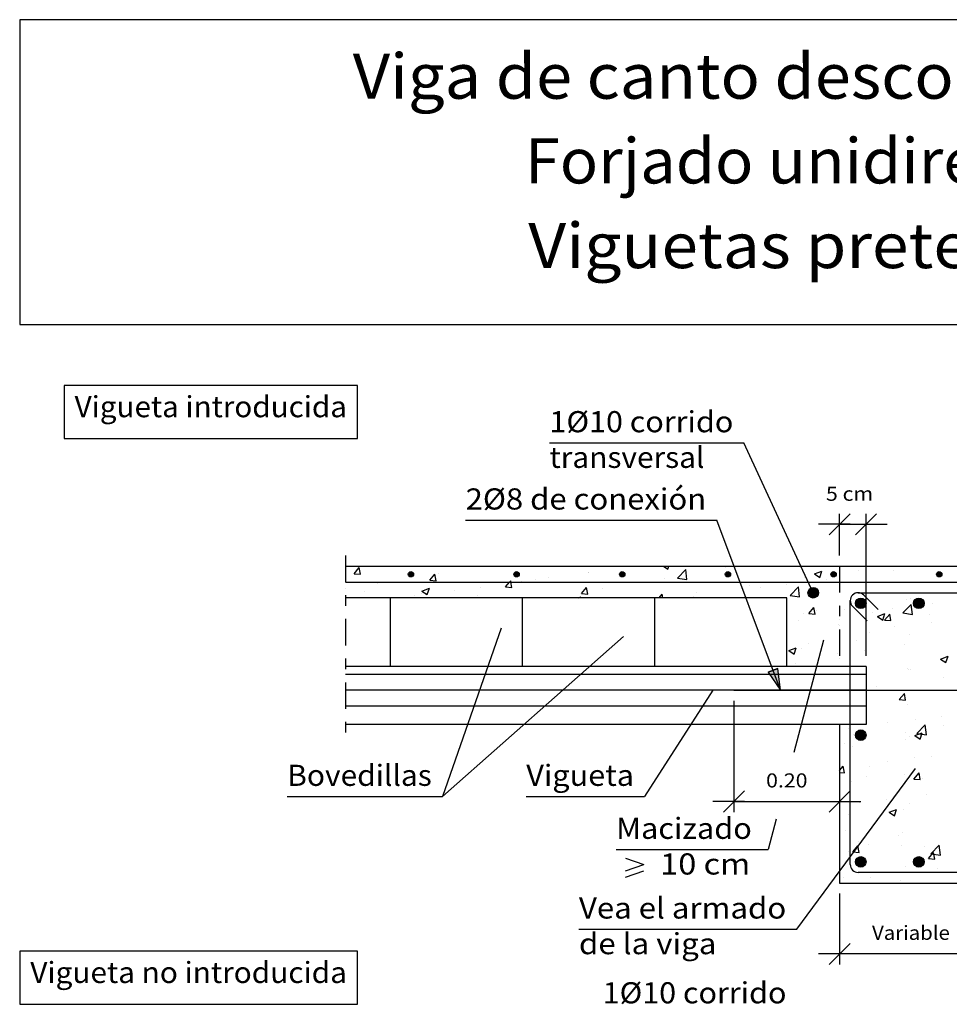
# Model space of a CAD drawing. Units: millimetres. Extents: x 8.3 to 24.4, y 11.9 to 26.2.
# Drawn here: x 8.3 to 17.1, y 16.9 to 26.2 of the extents above; entities that cross this region are included whole.
import ezdxf
from ezdxf.enums import TextEntityAlignment as Align

# ---------------------------------------------------------------- set-up
doc = ezdxf.new("R2010")
doc.units = ezdxf.units.MM
doc.linetypes.add('DASHDOT', pattern=[0.5, 0.25, -0.125, 0, -0.125])
for name, color, linetype in [('0-CYPE0', 1, 'CONTINUOUS'), ('0-CYPE1', 2, 'CONTINUOUS'), ('0-CYPE2', 4, 'CONTINUOUS'), ('0-CYPE3', 5, 'CONTINUOUS'), ('0-CYPE4', 6, 'CONTINUOUS'), ('CYPECABECERA', 2, 'CONTINUOUS')]:
    doc.layers.add(name, color=color, linetype=linetype)
doc.styles.add('CYPETXT', font='romans', dxfattribs={"height": 0.2})

msp = doc.modelspace()

# ---------------------------------------------------------------- hatches: boundary and pattern name
at = {"layer": '0-CYPE2'}
h = msp.add_hatch(color=256, dxfattribs=at)
edge = h.paths.add_edge_path(flags=0)
edge.add_arc((12.0267, 20.937), 0.025, 0, 360)
h = msp.add_hatch(color=256, dxfattribs=at)
edge = h.paths.add_edge_path(flags=0)
edge.add_arc((13.0267, 20.937), 0.025, 0, 360)
h = msp.add_hatch(color=256, dxfattribs=at)
edge = h.paths.add_edge_path(flags=0)
edge.add_arc((14.0267, 20.937), 0.025, 0, 360)
h = msp.add_hatch(color=256, dxfattribs=at)
edge = h.paths.add_edge_path(flags=0)
edge.add_arc((15.0267, 20.937), 0.025, 0, 360)
h = msp.add_hatch(color=256, dxfattribs=at)
edge = h.paths.add_edge_path(flags=0)
edge.add_arc((16.0267, 20.937), 0.025, 0, 360)
h = msp.add_hatch(color=256, dxfattribs=at)
edge = h.paths.add_edge_path(flags=0)
edge.add_arc((17.0267, 20.937), 0.025, 0, 360)
h = msp.add_hatch(color=256, dxfattribs=at)
edge = h.paths.add_edge_path(flags=0)
edge.add_arc((15.8337, 20.762), 0.05, 0, 360)
h = msp.add_hatch(color=256, dxfattribs=at)
edge = h.paths.add_edge_path(flags=0)
edge.add_arc((16.2836, 20.662), 0.05, 0, 360)
h = msp.add_hatch(color=256, dxfattribs=at)
edge = h.paths.add_edge_path(flags=0)
edge.add_arc((16.8336, 20.662), 0.05, 0, 360)
msp.add_hatch(color=256, dxfattribs=at).paths.add_polyline_path([(15.4063, 20.0087), (15.5231, 19.8388), (15.4999, 20.0437)], flags=0)
h = msp.add_hatch(color=256, dxfattribs=at)
edge = h.paths.add_edge_path(flags=0)
edge.add_arc((16.2836, 19.414), 0.05, 0, 360)
h = msp.add_hatch(color=256, dxfattribs=at)
edge = h.paths.add_edge_path(flags=0)
edge.add_arc((16.2836, 18.214), 0.05, 0, 360)
h = msp.add_hatch(color=256, dxfattribs=at)
edge = h.paths.add_edge_path(flags=0)
edge.add_arc((16.8336, 18.214), 0.05, 0, 360)

# ---------------------------------------------------------------- linework, layer by layer
at = {"layer": '0-CYPE0'}
for p, q in [((11.4089, 21.0105), (11.4089, 21.0105)), ((11.4884, 20.9423), (11.5366, 20.9997)), ((11.5267, 21.014), (11.5267, 21.014)), ((11.5481, 20.937), (11.5366, 20.9997)), ((11.6755, 21.01), (11.6755, 21.01)), ((12.2191, 21.014), (12.2191, 21.014)), ((12.524, 21.014), (12.524, 21.014)), ((13.789, 21.014), (13.789, 21.014)), ((14.1679, 21.014), (14.1679, 21.014)), ((14.2107, 21.014), (14.2107, 21.014)), ((14.4173, 21.014), (14.4584, 20.9863)), ((14.4584, 20.9862), (14.4677, 21.014)), ((14.5488, 20.9012), (14.6267, 20.9823)), ((14.6377, 20.8874), (14.6267, 20.9823)), ((15.0055, 20.9987), (15.0055, 20.9987)), ((15.4757, 21.014), (15.4757, 21.014)), ((16.265, 20.9724), (16.265, 20.9724)), ((16.5928, 20.9735), (16.5928, 20.9735)), ((16.8432, 21.0064), (16.8432, 21.0064)), ((11.4884, 20.9423), (11.5481, 20.937)), ((12.2056, 20.8795), (12.2538, 20.937)), ((12.2056, 20.8795), (12.2654, 20.8743)), ((12.2654, 20.8743), (12.2538, 20.937)), ((12.2908, 20.9483), (12.2908, 20.9483)), ((13.2013, 20.8865), (13.2013, 20.8865)), ((13.3244, 20.9029), (13.3244, 20.9029)), ((13.7031, 20.9528), (13.7031, 20.9528)), ((13.7064, 20.9505), (13.7064, 20.9505)), ((14.4223, 20.8986), (14.4223, 20.8986)), ((14.5488, 20.9012), (14.6377, 20.8874)), ((15.7515, 20.902), (15.7515, 20.902)), ((15.8458, 20.9398), (15.9158, 20.9666)), ((15.8458, 20.9397), (15.8955, 20.9062)), ((15.8955, 20.9062), (15.9158, 20.9666)), ((15.9613, 20.8903), (15.9613, 20.8903)), ((11.7077, 20.8482), (11.7077, 20.8482)), ((12.1313, 20.7774), (12.2014, 20.8043)), ((12.181, 20.7438), (12.2013, 20.8042)), ((12.3259, 20.862), (12.3259, 20.862)), ((12.4425, 20.7868), (12.4425, 20.7868)), ((12.6878, 20.8161), (12.6878, 20.8161)), ((12.9229, 20.8168), (12.9827, 20.8115)), ((12.9734, 20.862), (12.9711, 20.8742)), ((12.9827, 20.8115), (12.9734, 20.862)), ((13.074, 20.87), (13.074, 20.87)), ((13.591, 20.862), (13.591, 20.862)), ((13.6401, 20.754), (13.6883, 20.8115)), ((13.6999, 20.7488), (13.6884, 20.8115)), ((13.8391, 20.7985), (13.8391, 20.7985)), ((14.0126, 20.862), (14.0126, 20.862)), ((14.856, 20.862), (14.856, 20.862)), ((15.2321, 20.8271), (15.2321, 20.8271)), ((15.3322, 20.8075), (15.3322, 20.8075)), ((15.5825, 20.8404), (15.5825, 20.8404)), ((15.616, 20.7356), (15.6939, 20.8168)), ((15.705, 20.7219), (15.6939, 20.8168)), ((11.5914, 20.7768), (11.5914, 20.7768)), ((11.7113, 20.714), (11.7113, 20.714)), ((11.8541, 20.714), (11.8541, 20.714)), ((12.0637, 20.737), (12.0637, 20.737)), ((12.1252, 20.7542), (12.1252, 20.7542)), ((12.1313, 20.7774), (12.181, 20.7438)), ((12.133, 20.714), (12.133, 20.714)), ((12.1684, 20.7411), (12.1684, 20.7411)), ((12.5465, 20.714), (12.5465, 20.714)), ((12.659, 20.7317), (12.659, 20.7317)), ((13.2389, 20.714), (13.2389, 20.714)), ((13.3981, 20.714), (13.3981, 20.714)), ((13.6119, 20.714), (13.6385, 20.7242)), ((13.635, 20.714), (13.6385, 20.7241)), ((13.6402, 20.754), (13.6999, 20.7488)), ((14.3764, 20.714), (14.4056, 20.7487)), ((14.412, 20.714), (14.4056, 20.7487)), ((14.6219, 20.714), (14.6219, 20.714)), ((14.7006, 20.7243), (14.7006, 20.7243)), ((14.727, 20.763), (14.727, 20.763)), ((15.0848, 20.714), (15.0848, 20.714)), ((15.616, 20.7357), (15.7049, 20.7219)), ((16.7138, 20.7024), (16.7138, 20.7024)), ((16.7579, 20.7036), (16.7579, 20.7036)), ((15.7919, 20.5658), (15.8401, 20.6232)), ((15.8517, 20.5605), (15.8401, 20.6232)), ((16.1306, 20.6023), (16.1306, 20.6023)), ((16.2528, 20.6395), (16.2528, 20.6395)), ((16.3028, 20.6779), (16.3028, 20.6779)), ((16.5801, 20.612), (16.5801, 20.612)), ((16.6833, 20.5701), (16.7611, 20.6513)), ((16.7722, 20.5563), (16.7612, 20.6513)), ((16.8543, 20.6481), (16.8543, 20.6481)), ((16.9588, 20.6619), (16.9588, 20.6619)), ((15.7394, 20.5691), (15.7394, 20.5691)), ((15.7919, 20.5657), (15.8517, 20.5605)), ((15.862, 20.5964), (15.862, 20.5964)), ((16.3297, 20.579), (16.3297, 20.579)), ((16.3958, 20.5738), (16.3958, 20.5738)), ((16.4427, 20.5371), (16.5127, 20.564)), ((16.4427, 20.5371), (16.4924, 20.5036)), ((16.4925, 20.5035), (16.5127, 20.564)), ((16.5092, 20.503), (16.5574, 20.5605)), ((16.569, 20.4978), (16.5574, 20.5605)), ((16.6832, 20.5701), (16.7722, 20.5563)), ((16.9296, 20.5512), (16.9296, 20.5512)), ((15.5837, 20.4808), (15.5837, 20.4808)), ((15.5837, 20.4689), (15.5837, 20.4689)), ((15.6982, 20.4959), (15.6982, 20.4959)), ((16.0728, 20.462), (16.0728, 20.462)), ((16.5092, 20.503), (16.569, 20.4978)), ((16.6066, 20.4395), (16.6066, 20.4395)), ((16.9534, 20.4828), (16.9534, 20.4828)), ((16.3702, 20.3827), (16.3702, 20.3827)), ((16.7457, 20.3707), (16.7457, 20.3707)), ((15.6025, 20.2146), (15.6725, 20.2415)), ((15.6522, 20.181), (15.6725, 20.2414)), ((15.7272, 20.2362), (15.7272, 20.2362)), ((15.787, 20.2826), (15.787, 20.2826)), ((16.2406, 20.3066), (16.2406, 20.3066)), ((16.6957, 20.2675), (16.6957, 20.2675)), ((15.6025, 20.2146), (15.6522, 20.181)), ((16.0667, 20.1846), (16.0667, 20.1846)), ((16.317, 20.2176), (16.317, 20.2176)), ((17.0396, 20.1345), (17.1096, 20.1614)), ((17.0396, 20.1345), (17.0893, 20.101)), ((17.0894, 20.1009), (17.1096, 20.1614)), ((15.663, 20.088), (15.663, 20.088)), ((16.0258, 20.0638), (16.0258, 20.0638)), ((16.1968, 20.0655), (16.1968, 20.0655)), ((16.3337, 20.0545), (16.3337, 20.0545)), ((16.7306, 20.0429), (16.7306, 20.0429)), ((16.7336, 20.0378), (16.7336, 20.0378)), ((16.7521, 20.0328), (16.7521, 20.0328)), ((17.0642, 19.9562), (17.0642, 19.9562)), ((16.3337, 19.86), (16.3337, 19.86)), ((16.4327, 19.873), (16.4327, 19.873)), ((16.6479, 19.7508), (16.6961, 19.8083)), ((16.7077, 19.7456), (16.6961, 19.8083)), ((16.3337, 19.7309), (16.3337, 19.7309)), ((16.6479, 19.7508), (16.7077, 19.7456)), ((16.7214, 19.7049), (16.7214, 19.7049)), ((17.0515, 19.5947), (17.0515, 19.5947)), ((16.0837, 19.5025), (16.0837, 19.5025)), ((16.5359, 19.5319), (16.5359, 19.5319)), ((16.8012, 19.5618), (16.8012, 19.5618)), ((16.8158, 19.4305), (16.8937, 19.5117)), ((16.9048, 19.4167), (16.8937, 19.5117)), ((17.0697, 19.5094), (17.0697, 19.5094)), ((16.0837, 19.4673), (16.0837, 19.4673)), ((16.1696, 19.4786), (16.1696, 19.4786)), ((16.1836, 19.4389), (16.1836, 19.4389)), ((16.2129, 19.4202), (16.2129, 19.4202)), ((16.7108, 19.4361), (16.7108, 19.4361)), ((16.7468, 19.3976), (16.7468, 19.3976)), ((16.7963, 19.4094), (16.8663, 19.4362)), ((16.7963, 19.4094), (16.846, 19.3758)), ((16.8158, 19.4305), (16.9048, 19.4167)), ((16.846, 19.3758), (16.8663, 19.4362)), ((16.1276, 19.336), (16.1276, 19.336)), ((16.2042, 19.308), (16.2042, 19.308)), ((16.7093, 19.372), (16.7093, 19.372)), ((16.7884, 19.2003), (16.7884, 19.2003)), ((16.9504, 19.2165), (16.9504, 19.2165)), ((16.0837, 19.0784), (16.1176, 19.1189)), ((16.1292, 19.0562), (16.1176, 19.1188)), ((16.1836, 19.1213), (16.1836, 19.1213)), ((16.3672, 19.1164), (16.3672, 19.1164)), ((16.5381, 19.1674), (16.5381, 19.1674)), ((16.0837, 19.0601), (16.1292, 19.0561)), ((16.337, 19.0236), (16.337, 19.0236)), ((16.6971, 19.0391), (16.6971, 19.0391)), ((16.7867, 18.9986), (16.8349, 19.0561)), ((16.8465, 18.9934), (16.8349, 19.0561)), ((16.192, 18.9751), (16.192, 18.9751)), ((16.7867, 18.9986), (16.8465, 18.9934)), ((16.8708, 19.0011), (16.8708, 19.0011)), ((16.9041, 18.8558), (16.9041, 18.8558)), ((16.275, 18.773), (16.275, 18.773)), ((16.5254, 18.8059), (16.5254, 18.8059)), ((16.7491, 18.7665), (16.7491, 18.7665)), ((16.166, 18.6664), (16.166, 18.6664)), ((16.1798, 18.6422), (16.1798, 18.6422)), ((16.553, 18.6842), (16.623, 18.7111)), ((16.553, 18.6842), (16.6027, 18.6507)), ((16.6027, 18.6506), (16.623, 18.7111)), ((16.6849, 18.7062), (16.6849, 18.7062)), ((16.1422, 18.5126), (16.1422, 18.5126)), ((16.641, 18.4614), (16.641, 18.4614)), ((16.6761, 18.4901), (16.6761, 18.4901)), ((16.2082, 18.3092), (16.2564, 18.3667)), ((16.268, 18.304), (16.2564, 18.3667)), ((16.2623, 18.4115), (16.2623, 18.4115)), ((16.3531, 18.3783), (16.3531, 18.3783)), ((16.6728, 18.3733), (16.6728, 18.3733)), ((16.9484, 18.2908), (17.0263, 18.372)), ((17.0374, 18.2771), (17.0263, 18.372)), ((16.1677, 18.3093), (16.1677, 18.3093)), ((16.2082, 18.3092), (16.268, 18.3039)), ((16.8869, 18.3558), (16.8869, 18.3558)), ((16.9254, 18.2465), (16.9736, 18.3039)), ((16.9484, 18.2909), (17.0373, 18.2771)), ((16.9852, 18.2412), (16.9736, 18.3039)), ((16.9254, 18.2464), (16.9852, 18.2412)), ((16.7079, 18.1698), (16.7079, 18.1698)), ((16.7565, 18.114), (16.7565, 18.114)), ((17.0095, 18.1501), (17.0095, 18.1501)), ((16.0837, 18.0282), (16.0837, 18.0282)), ((16.1247, 18.0697), (16.1247, 18.0697)), ((16.2045, 18.014), (16.2045, 18.014)), ((16.3779, 18.067), (16.3779, 18.067)), ((16.4266, 18.014), (16.4266, 18.014)), ((16.6262, 18.014), (16.6262, 18.014)), ((16.6606, 18.0404), (16.6606, 18.0404)), ((16.925, 18.014), (16.925, 18.014))]:
    msp.add_line(p, q, dxfattribs=at)
for points in [[(11.4351, 21.014), (11.4351, 21.014), (11.4351, 21.014)], [(11.6806, 21.014), (11.6806, 21.014), (11.6806, 21.014)], [(11.7175, 21.014), (11.7175, 21.014), (11.7175, 21.014), (11.7175, 21.014)], [(12.1023, 21.014), (12.1023, 21.014), (12.1023, 21.014)], [(12.2159, 21.014), (12.2159, 21.014), (12.2159, 21.014), (12.2159, 21.014)], [(12.7143, 21.014), (12.7143, 21.014), (12.7143, 21.014), (12.7143, 21.014)], [(12.9116, 21.014), (12.9116, 21.014), (12.9116, 21.014)], [(13.2127, 21.014), (13.2127, 21.014), (13.2127, 21.014), (13.2127, 21.014)], [(13.3673, 21.014), (13.3673, 21.014), (13.3673, 21.014)], [(13.604, 21.014), (13.604, 21.014), (13.604, 21.014)], [(13.7112, 21.014), (13.7112, 21.014), (13.7112, 21.014), (13.7112, 21.014)], [(14.2096, 21.014), (14.2096, 21.014), (14.2096, 21.014), (14.2096, 21.014)], [(14.2964, 21.014), (14.2964, 21.014), (14.2964, 21.014)], [(14.708, 21.014), (14.708, 21.014), (14.708, 21.014), (14.708, 21.014)], [(14.9888, 21.014), (14.9888, 21.014), (14.9888, 21.014)], [(15.0541, 21.014), (15.0541, 21.014), (15.0541, 21.014)], [(15.2064, 21.014), (15.2064, 21.014), (15.2064, 21.014), (15.2064, 21.014)], [(15.6813, 21.014), (15.6813, 21.014), (15.6813, 21.014), (15.6813, 21.014)], [(15.7048, 21.014), (15.7048, 21.014), (15.7048, 21.014), (15.7048, 21.014)], [(15.7224, 21.0028), (15.7224, 21.0028), (15.7224, 21.0028), (15.7224, 21.0028)], [(16.2032, 21.014), (16.2032, 21.014), (16.2032, 21.014), (16.2032, 21.014)], [(16.3191, 21.014), (16.3191, 21.014), (16.3191, 21.014)], [(16.3737, 21.014), (16.3737, 21.014), (16.3737, 21.014), (16.3737, 21.014)], [(16.7017, 21.014), (16.7017, 21.014), (16.7017, 21.014), (16.7017, 21.014)], [(16.7408, 21.014), (16.7408, 21.014), (16.7408, 21.014)], [(16.9006, 21.014), (16.9006, 21.014), (16.9006, 21.014)], [(17.0661, 21.014), (17.0661, 21.014), (17.0661, 21.014), (17.0661, 21.014)], [(11.4089, 20.893), (11.4089, 20.893), (11.4089, 20.893), (11.4089, 20.893)], [(15.1335, 20.8814), (15.1335, 20.8814), (15.1335, 20.8814), (15.1335, 20.8814)], [(15.7436, 20.9569), (15.7436, 20.9569), (15.7436, 20.9569), (15.7436, 20.9569)], [(15.7644, 20.9119), (15.7644, 20.9119), (15.7644, 20.9119), (15.7644, 20.9119)], [(16.0837, 20.9064), (16.0837, 20.9064), (16.0837, 20.9064), (16.0837, 20.9064)], [(16.3336, 20.9393), (16.3336, 20.9393), (16.3336, 20.9393), (16.3336, 20.9393)], [(16.3336, 20.9309), (16.3336, 20.9309), (16.3336, 20.9309), (16.3336, 20.9309)], [(11.4089, 20.8055), (11.4089, 20.8055), (11.4089, 20.8055), (11.4089, 20.8055)], [(11.4576, 20.862), (11.4576, 20.862), (11.4576, 20.862), (11.4576, 20.862)], [(11.4826, 20.862), (11.4826, 20.862), (11.4826, 20.862), (11.4826, 20.862)], [(11.6925, 20.862), (11.6925, 20.862), (11.6925, 20.862), (11.6925, 20.862)], [(11.9043, 20.862), (11.9043, 20.862), (11.9043, 20.862), (11.9043, 20.862)], [(11.9561, 20.862), (11.9561, 20.862), (11.9561, 20.862), (11.9561, 20.862)], [(12.3259, 20.862), (12.3259, 20.862), (12.3259, 20.862)], [(12.385, 20.862), (12.385, 20.862), (12.385, 20.862), (12.385, 20.862)], [(12.4545, 20.862), (12.4545, 20.862), (12.4545, 20.862), (12.4545, 20.862)], [(12.7476, 20.862), (12.7476, 20.862), (12.7476, 20.862), (12.7476, 20.862)], [(12.9529, 20.862), (12.9529, 20.862), (12.9529, 20.862), (12.9529, 20.862)], [(13.0135, 20.862), (13.0135, 20.862), (13.0135, 20.862), (13.0135, 20.862)], [(13.0774, 20.862), (13.0774, 20.862), (13.0774, 20.862), (13.0774, 20.862)], [(13.1693, 20.862), (13.1693, 20.862), (13.1693, 20.862), (13.1693, 20.862)], [(13.4513, 20.862), (13.4513, 20.862), (13.4513, 20.862), (13.4513, 20.862)], [(13.591, 20.862), (13.591, 20.862), (13.591, 20.862)], [(13.7698, 20.862), (13.7698, 20.862), (13.7698, 20.862), (13.7698, 20.862)], [(13.9497, 20.862), (13.9497, 20.862), (13.9497, 20.862), (13.9497, 20.862)], [(14.0126, 20.862), (14.0126, 20.862), (14.0126, 20.862)], [(14.4343, 20.862), (14.4343, 20.862), (14.4343, 20.862), (14.4343, 20.862)], [(14.4481, 20.862), (14.4481, 20.862), (14.4481, 20.862), (14.4481, 20.862)], [(14.4623, 20.862), (14.4623, 20.862), (14.4623, 20.862), (14.4623, 20.862)], [(14.856, 20.862), (14.856, 20.862), (14.856, 20.862)], [(14.9466, 20.862), (14.9466, 20.862), (14.9466, 20.862), (14.9466, 20.862)], [(15.1547, 20.862), (15.1547, 20.862), (15.1547, 20.862), (15.1547, 20.862)], [(15.1692, 20.786), (15.1692, 20.786), (15.1692, 20.786), (15.1692, 20.786)], [(15.2777, 20.862), (15.2777, 20.862), (15.2777, 20.862), (15.2777, 20.862)], [(15.445, 20.862), (15.445, 20.862), (15.445, 20.862), (15.445, 20.862)], [(15.6993, 20.862), (15.6993, 20.862), (15.6993, 20.862), (15.6993, 20.862)], [(15.7462, 20.862), (15.7462, 20.862), (15.7462, 20.862), (15.7462, 20.862)], [(15.7851, 20.8671), (15.7851, 20.8671), (15.7851, 20.8671), (15.7851, 20.8671)], [(15.8471, 20.862), (15.8471, 20.862), (15.8471, 20.862), (15.8471, 20.862)], [(15.9434, 20.862), (15.9434, 20.862), (15.9434, 20.862), (15.9434, 20.862)], [(16.0837, 20.8333), (16.0837, 20.8333), (16.0837, 20.8333), (16.0837, 20.8333)], [(16.121, 20.862), (16.121, 20.862), (16.121, 20.862), (16.121, 20.862)], [(16.4418, 20.862), (16.4418, 20.862), (16.4418, 20.862), (16.4418, 20.862)], [(16.5396, 20.862), (16.5396, 20.862), (16.5396, 20.862), (16.5396, 20.862)], [(16.5427, 20.862), (16.5427, 20.862), (16.5427, 20.862), (16.5427, 20.862)], [(16.9402, 20.862), (16.9402, 20.862), (16.9402, 20.862), (16.9402, 20.862)], [(16.9644, 20.862), (16.9644, 20.862), (16.9644, 20.862), (16.9644, 20.862)], [(11.69, 20.714), (11.69, 20.714), (11.69, 20.714)], [(11.8891, 20.714), (11.8891, 20.714), (11.8891, 20.714), (11.8891, 20.714)], [(12.1884, 20.714), (12.1884, 20.714), (12.1884, 20.714)], [(12.5547, 20.714), (12.5547, 20.714), (12.5547, 20.714)], [(12.6868, 20.714), (12.6868, 20.714), (12.6868, 20.714)], [(12.9764, 20.714), (12.9764, 20.714), (12.9764, 20.714), (12.9764, 20.714)], [(13.8197, 20.714), (13.8197, 20.714), (13.8197, 20.714)], [(14.2414, 20.714), (14.2414, 20.714), (14.2414, 20.714), (14.2414, 20.714)], [(14.6631, 20.714), (14.6631, 20.714), (14.6631, 20.714), (14.6631, 20.714)], [(15.1713, 20.7804), (15.1713, 20.7804), (15.1713, 20.7804), (15.1713, 20.7804)], [(15.5064, 20.714), (15.5064, 20.714), (15.5064, 20.714)], [(16.0837, 20.7726), (16.0837, 20.7726), (16.0837, 20.7726), (16.0837, 20.7726)], [(16.1867, 20.707), (16.1867, 20.707), (16.1867, 20.707), (16.1867, 20.707)], [(16.4124, 20.762), (16.4124, 20.762), (16.4124, 20.762), (16.4124, 20.762)], [(16.5988, 20.762), (16.5988, 20.762), (16.5988, 20.762), (16.5988, 20.762)], [(16.6487, 20.762), (16.6487, 20.762), (16.6487, 20.762), (16.6487, 20.762)], [(16.8341, 20.762), (16.8341, 20.762), (16.8341, 20.762), (16.8341, 20.762)], [(17.0972, 20.762), (17.0972, 20.762), (17.0972, 20.762), (17.0972, 20.762)], [(16.0837, 20.6452), (16.0837, 20.6452), (16.0837, 20.6452), (16.0837, 20.6452)], [(16.2632, 20.6476), (16.2632, 20.6476), (16.2632, 20.6476)], [(16.2933, 20.6391), (16.2933, 20.6391), (16.2933, 20.6391), (16.2933, 20.6391)], [(16.8172, 20.6432), (16.8172, 20.6432), (16.8172, 20.6432)], [(16.0837, 20.5467), (16.0837, 20.5467), (16.0837, 20.5467), (16.0837, 20.5467)], [(16.0837, 20.5098), (16.0837, 20.5098), (16.0837, 20.5098), (16.0837, 20.5098)], [(16.1836, 20.5865), (16.1836, 20.5865), (16.1836, 20.5865), (16.1836, 20.5865)], [(16.1836, 20.5598), (16.1836, 20.5598), (16.1836, 20.5598), (16.1836, 20.5598)], [(16.1836, 20.5537), (16.1836, 20.5537), (16.1836, 20.5537), (16.1836, 20.5537)], [(15.5837, 20.4561), (15.5837, 20.4561), (15.5837, 20.4561)], [(15.5837, 20.4497), (15.5837, 20.4497), (15.5837, 20.4497)], [(16.0837, 20.4551), (16.0837, 20.4551), (16.0837, 20.4551), (16.0837, 20.4551)], [(16.1836, 20.3914), (16.1836, 20.3914), (16.1836, 20.3914), (16.1836, 20.3914)], [(16.1836, 20.2629), (16.1836, 20.2629), (16.1836, 20.2629), (16.1836, 20.2629)], [(15.5837, 20.1386), (15.5837, 20.1386), (15.5837, 20.1386)], [(16.0837, 20.1869), (16.0837, 20.1869), (16.0837, 20.1869), (16.0837, 20.1869)], [(16.0837, 20.1862), (16.0837, 20.1862), (16.0837, 20.1862), (16.0837, 20.1862)], [(16.0837, 20.1376), (16.0837, 20.1376), (16.0837, 20.1376), (16.0837, 20.1376)], [(16.1836, 20.2), (16.1836, 20.2), (16.1836, 20.2), (16.1836, 20.2)], [(15.5837, 20.1261), (15.5837, 20.1261), (15.5837, 20.1261)], [(15.5837, 20.121), (15.5837, 20.121), (15.5837, 20.121)], [(15.9242, 20.0638), (15.9242, 20.0638), (15.9242, 20.0638), (15.9242, 20.0638)], [(16.1836, 20.0739), (16.1836, 20.0739), (16.1836, 20.0739), (16.1836, 20.0739)], [(16.3337, 19.9783), (16.3337, 19.9783), (16.3337, 19.9783), (16.3337, 19.9783)], [(16.3337, 19.7817), (16.3337, 19.7817), (16.3337, 19.7817), (16.3337, 19.7817)], [(16.4743, 19.8388), (16.4743, 19.8388), (16.4743, 19.8388), (16.4743, 19.8388)], [(16.5526, 19.8388), (16.5526, 19.8388), (16.5526, 19.8388), (16.5526, 19.8388)], [(16.896, 19.8388), (16.896, 19.8388), (16.896, 19.8388), (16.896, 19.8388)], [(16.9637, 19.8388), (16.9637, 19.8388), (16.9637, 19.8388), (16.9637, 19.8388)], [(17.051, 19.8388), (17.051, 19.8388), (17.051, 19.8388), (17.051, 19.8388)], [(16.3337, 19.6608), (16.3337, 19.6608), (16.3337, 19.6608), (16.3337, 19.6608)], [(16.1836, 19.4805), (16.1836, 19.4805), (16.1836, 19.4805), (16.1836, 19.4805)], [(16.1836, 19.4389), (16.1836, 19.4389), (16.1836, 19.4389)], [(16.0837, 19.3762), (16.0837, 19.3762), (16.0837, 19.3762), (16.0837, 19.3762)], [(16.0837, 19.2155), (16.0837, 19.2155), (16.0837, 19.2155), (16.0837, 19.2155)], [(16.1836, 19.2922), (16.1836, 19.2922), (16.1836, 19.2922), (16.1836, 19.2922)], [(16.1836, 19.2847), (16.1836, 19.2847), (16.1836, 19.2847), (16.1836, 19.2847)], [(16.0837, 19.185), (16.0837, 19.185), (16.0837, 19.185)], [(16.0837, 19.1075), (16.0837, 19.1075), (16.0837, 19.1075)], [(16.1836, 19.1213), (16.1836, 19.1213), (16.1836, 19.1213)], [(16.1836, 19.1207), (16.1836, 19.1207), (16.1836, 19.1207), (16.1836, 19.1207)], [(16.1836, 18.9686), (16.1836, 18.9686), (16.1836, 18.9686), (16.1836, 18.9686)], [(16.0837, 18.892), (16.0837, 18.892), (16.0837, 18.892), (16.0837, 18.892)], [(16.0837, 18.8675), (16.0837, 18.8675), (16.0837, 18.8675), (16.0837, 18.8675)], [(16.1339, 18.8355), (16.1339, 18.8355), (16.1339, 18.8355), (16.1339, 18.8355)], [(16.0837, 18.7478), (16.0837, 18.7478), (16.0837, 18.7478)], [(16.0837, 18.7418), (16.0837, 18.7418), (16.0837, 18.7418)], [(16.1836, 18.8038), (16.1836, 18.8038), (16.1836, 18.8038), (16.1836, 18.8038)], [(16.1836, 18.7609), (16.1836, 18.7609), (16.1836, 18.7609), (16.1836, 18.7609)], [(16.1836, 18.6502), (16.1836, 18.6502), (16.1836, 18.6502), (16.1836, 18.6502)], [(16.1836, 18.6451), (16.1836, 18.6451), (16.1836, 18.6451), (16.1836, 18.6451)], [(16.0837, 18.5684), (16.0837, 18.5684), (16.0837, 18.5684), (16.0837, 18.5684)], [(16.0837, 18.5499), (16.0837, 18.5499), (16.0837, 18.5499), (16.0837, 18.5499)], [(16.1836, 18.4863), (16.1836, 18.4863), (16.1836, 18.4863), (16.1836, 18.4863)], [(16.0837, 18.388), (16.0837, 18.388), (16.0837, 18.388), (16.0837, 18.388)], [(16.1836, 18.4011), (16.1836, 18.4011), (16.1836, 18.4011), (16.1836, 18.4011)], [(16.1836, 18.3215), (16.1836, 18.3215), (16.1836, 18.3215), (16.1836, 18.3215)], [(16.0837, 18.2448), (16.0837, 18.2448), (16.0837, 18.2448), (16.0837, 18.2448)], [(16.0837, 18.2324), (16.0837, 18.2324), (16.0837, 18.2324)], [(16.1368, 18.1986), (16.1368, 18.1986), (16.1368, 18.1986), (16.1368, 18.1986)], [(16.0837, 18.1073), (16.0837, 18.1073), (16.0837, 18.1073), (16.0837, 18.1073)], [(16.1876, 18.1662), (16.1876, 18.1662), (16.1876, 18.1662), (16.1876, 18.1662)], [(16.2696, 18.114), (16.2696, 18.114), (16.2696, 18.114), (16.2696, 18.114)], [(16.3348, 18.114), (16.3348, 18.114), (16.3348, 18.114), (16.3348, 18.114)], [(16.7351, 18.114), (16.7351, 18.114), (16.7351, 18.114), (16.7351, 18.114)], [(16.7565, 18.114), (16.7565, 18.114), (16.7565, 18.114)], [(16.768, 18.114), (16.768, 18.114), (16.768, 18.114), (16.768, 18.114)], [(16.7688, 18.114), (16.7688, 18.114), (16.7688, 18.114), (16.7688, 18.114)], [(16.1855, 18.014), (16.1855, 18.014), (16.1855, 18.014)], [(16.8779, 18.014), (16.8779, 18.014), (16.8779, 18.014)], [(17.0479, 18.014), (17.0479, 18.014), (17.0479, 18.014)]]:
    msp.add_lwpolyline(points, close=True, dxfattribs=at)
msp.add_lwpolyline([(12.9229, 20.8168), (12.9608, 20.862), (12.9711, 20.8742)], dxfattribs=at)
at = {"layer": '0-CYPE1'}
for p, q in [((13.3377, 22.181), (15.1777, 22.181)), ((15.8337, 20.762), (15.1777, 22.181)), ((12.5442, 21.4495), (14.9212, 21.4495)), ((15.5231, 19.8388), (14.9212, 21.4495)), ((15.9836, 21.3103), (16.1836, 21.5103)), ((16.0836, 21.1141), (16.0836, 21.5103)), ((16.2336, 21.3103), (16.4336, 21.5103)), ((16.3336, 20.164), (16.3336, 21.5103)), ((16.1836, 21.4104), (15.8836, 21.4104)), ((16.0836, 21.4104), (16.3336, 21.4104)), ((16.2336, 21.4104), (16.5336, 21.4104)), ((15.5837, 20.714), (11.4089, 20.714)), ((11.8337, 20.0638), (11.8337, 20.714)), ((13.0837, 20.0638), (13.0837, 20.714)), ((14.3337, 20.0638), (14.3337, 20.714)), ((15.5837, 20.0638), (15.5837, 20.714)), ((12.8797, 20.4264), (12.3239, 18.8338)), ((12.3239, 18.8338), (14.037, 20.3477)), ((15.9307, 20.3117), (15.6496, 19.2492)), ((16.3337, 20.0638), (11.4089, 20.0638)), ((16.3337, 20.0638), (16.3337, 19.514)), ((16.3337, 19.9888), (11.4089, 19.9888)), ((16.3337, 19.8388), (11.4089, 19.8388)), ((14.8831, 19.8388), (14.2379, 18.8338)), ((16.3337, 19.6888), (11.4089, 19.6888)), ((15.0837, 19.7388), (15.0837, 18.6853)), ((16.3337, 19.514), (16.0837, 19.514)), ((15.6786, 17.5779), (16.8006, 19.0976)), ((10.8559, 18.8338), (12.3239, 18.8338)), ((13.1179, 18.8338), (14.2379, 18.8338)), ((14.9837, 18.6853), (15.1837, 18.8853)), ((15.9837, 18.6853), (16.1837, 18.8853)), ((15.1837, 18.7853), (14.8837, 18.7853)), ((15.0837, 18.7853), (16.0837, 18.7853)), ((15.9837, 18.7853), (16.2837, 18.7853)), ((15.483, 18.6197), (15.4069, 18.3321)), ((13.9689, 18.3321), (15.4069, 18.3321)), ((14.0559, 18.2496), (14.2299, 18.1896)), ((14.0559, 18.1296), (14.2299, 18.1896)), ((14.0559, 18.0696), (14.2299, 18.1296)), ((16.0837, 17.9141), (16.0836, 17.2432)), ((13.6166, 17.5779), (15.6786, 17.5779)), ((16.1836, 17.4432), (15.9837, 17.2432)), ((16.1836, 17.3431), (15.8836, 17.3432)), ((17.5836, 17.343), (16.0836, 17.3431))]:
    msp.add_line(p, q, dxfattribs=at)
at = {"layer": '0-CYPE1', "linetype": 'DASHDOT'}
for p, q in [((11.4089, 21.1138), (11.4089, 19.4138)), ((16.0837, 21.014), (16.0837, 20.0638))]:
    msp.add_line(p, q, dxfattribs=at)
at = {"layer": '0-CYPE1'}
for points in [[(8.7441, 22.7232), (8.7441, 22.2232), (11.5211, 22.2232), (11.5211, 22.7232), (8.7441, 22.7232)], [(8.3241, 17.3677), (8.3241, 16.8677), (11.5211, 16.8677), (11.5211, 17.3677), (8.3241, 17.3677)]]:
    msp.add_lwpolyline(points, close=True, dxfattribs=at)
at = {"layer": '0-CYPE2'}
for p, q in [((11.4089, 21.014), (22.2585, 21.014)), ((16.0837, 19.514), (11.4089, 19.514)), ((16.0837, 19.514), (16.0837, 18.014)), ((16.0837, 18.014), (17.5837, 18.014))]:
    msp.add_line(p, q, dxfattribs=at)
msp.add_lwpolyline([(15.4063, 20.0087), (15.5231, 19.8388), (15.4999, 20.0437)], close=True, dxfattribs=at)
msp.add_lwpolyline([(15.4063, 20.0087), (15.4999, 20.0437)], dxfattribs=at)
for centre, radius in [((12.0267, 20.937), 0.025), ((13.0267, 20.937), 0.025), ((14.0267, 20.937), 0.025), ((15.0267, 20.937), 0.025), ((16.0267, 20.937), 0.025), ((17.0267, 20.937), 0.025), ((15.8337, 20.762), 0.05), ((16.2836, 20.662), 0.05), ((16.8336, 20.662), 0.05), ((16.2836, 19.414), 0.05), ((16.2836, 18.214), 0.05), ((16.8336, 18.214), 0.05)]:
    msp.add_circle(centre, radius, dxfattribs=at)
at = {"layer": '0-CYPE3'}
for p, q in [((16.2586, 20.762), (17.4087, 20.762)), ((16.3116, 20.74), (16.4491, 20.6025)), ((16.1836, 18.189), (16.1836, 20.687)), ((16.2056, 20.634), (16.3431, 20.4965)), ((17.4087, 18.114), (16.2586, 18.114))]:
    msp.add_line(p, q, dxfattribs=at)
for centre, start, end in [((16.2586, 20.687), 89.99998, 180.00002), ((16.2586, 20.687), 44.99999, 89.99998), ((16.2586, 20.687), 180.00002, 225.00001), ((16.2586, 18.189), 180.00002, 270)]:
    msp.add_arc(centre, 0.075, start, end, dxfattribs=at)
at = {"layer": '0-CYPE4'}
for p, q in [((11.4089, 20.862), (22.2585, 20.862)), ((15.0837, 19.8388), (18.5837, 19.8388))]:
    msp.add_line(p, q, dxfattribs=at)
at = {"layer": 'CYPECABECERA'}
msp.add_lwpolyline([(8.3241, 23.3004), (24.3559, 23.3004), (24.3559, 26.1861), (8.3241, 26.1861), (8.3241, 23.3004)], close=True, dxfattribs=at)

# ---------------------------------------------------------------- texts
at = {"layer": '0-CYPE1', "style": 'CYPETXT'}
for s, height, width, p, p2 in [('Vigueta introducida', 0.2, 0.89302, (8.8441, 22.4232), (11.4211, 22.4232)), ('1%%c10 corrido', 0.2, 0.886893, (13.3377, 22.281), (15.0777, 22.281)), ('transversal', 0.2, 0.922365, (13.3377, 21.9435), (14.8047, 21.9435)), ('2%%c8 de conexión', 0.2, 0.882232, (12.5442, 21.5495), (14.8212, 21.5495)), ('5 cm ', 0.13333, 0.704455, (15.9544, 21.6322), (16.4464, 21.6322)), ('Bovedillas', 0.2, 0.9576, (10.8559, 18.9338), (12.2239, 18.9338)), ('Vigueta', 0.2, 0.982569, (13.1179, 18.9338), (14.1379, 18.9338)), ('0.20', 0.13333, 0.921493, (15.3877, 18.9186), (15.7797, 18.9186)), ('Macizado', 0.2, 0.963, (13.9689, 18.4321), (15.2529, 18.4321)), (' 10 cm ', 0.2, 0.688411, (14.3169, 18.0946), (15.3069, 18.0946)), ('Vea el armado', 0.2, 0.861967, (13.6166, 17.6779), (15.5786, 17.6779)), ('de la viga ', 0.2, 0.76, (13.6166, 17.3404), (14.9846, 17.3404)), ('Vigueta no introducida', 0.2, 0.869296, (8.4241, 17.0677), (11.4211, 17.0677)), ('1%%c10 corrido', 0.2, 0.886893, (13.8409, 16.8751), (15.5809, 16.8751))]:
    msp.add_text(s, height=height, dxfattribs=dict(at, width=width)).set_placement(p, p2, align=Align.FIT)
at = {"layer": '0-CYPE1', "style": 'CYPETXT', "width": 0.974118}
msp.add_text('Variable', height=0.13333, rotation=359.99467, dxfattribs=at).set_placement((16.3906, 17.4764), (17.1266, 17.4764), align=Align.FIT)
at = {"layer": 'CYPECABECERA', "style": 'CYPETXT'}
for s, width, p, p2 in [('Viga de canto descolgada interior.', 0.848766, (11.4759, 25.4379), (21.2041, 25.4379)), ('Forjado unidireccional.', 0.890294, (13.1048, 24.6363), (19.5752, 24.6363)), ('Viguetas pretensadas.', 0.906873, (13.1368, 23.8347), (19.5432, 23.8347))]:
    msp.add_text(s, height=0.427517, dxfattribs=dict(at, width=width)).set_placement(p, p2, align=Align.FIT)

doc.saveas('drawing.dxf')
